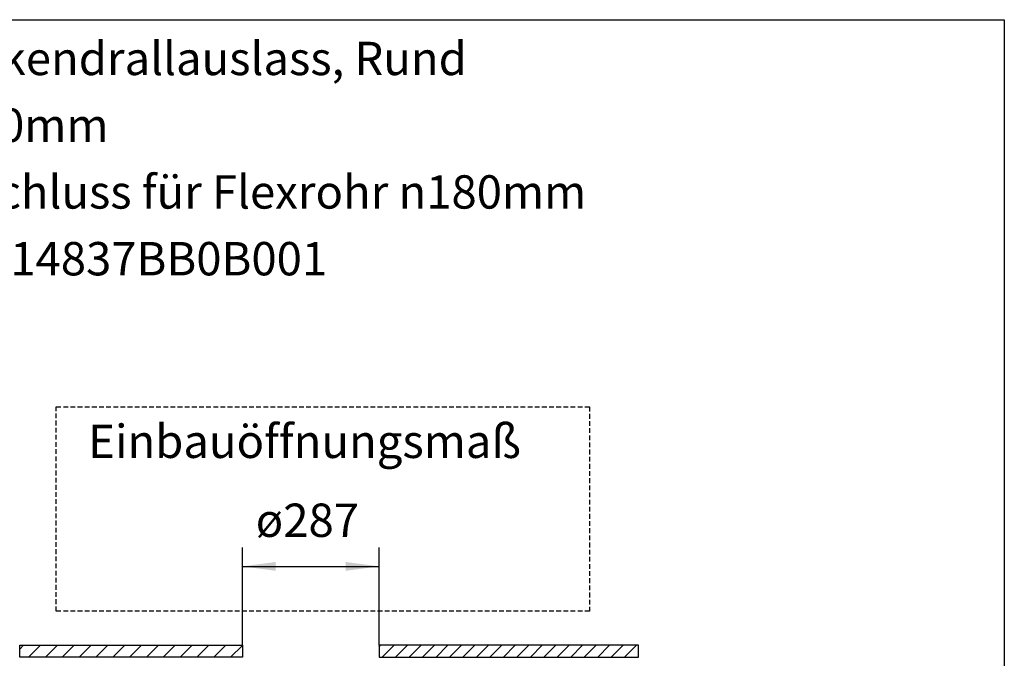
# Model space of a CAD drawing. Units: millimetres. Extents: x -4183 to 7697, y -7705 to 695.
# Drawn here: x -3123 to -1055, y -6183 to -4842 of the extents above; entities that cross this region are included whole.
import ezdxf

# ---------------------------------------------------------------- set-up
doc = ezdxf.new("R2010")
doc.units = ezdxf.units.MM
doc.linetypes.add('LONG_DASHED', pattern=[15, 10, -5])
doc.layers.add('1', color=7, linetype='Continuous')
doc.styles.add('CONVERTER_11', font='txt.shx', dxfattribs={"width": 0.9})
doc.dimstyles.new('ME10_DIM_11', dxfattribs={"dimtxt": 70, "dimasz": 70, "dimexe": 40, "dimexo": 0, "dimgap": 40, "dimtad": 1, "dimdec": 1, "dimdsep": 46, "dimtxsty": 'CONVERTER_11', "dimsah": 1, "dimcen": 0.09, "dimclrd": 2, "dimclre": 2, "dimclrt": 3, "dimadec": 0, "dimazin": 0, "dimtfac": 1, "dimtdec": 4, "dimtix": 1, "dimtmove": 0, "dimatfit": 3, "dimfxl": 1, "dimtolj": 1, "dimtzin": 0, "dimarcsym": 0})

# ---------------------------------------------------------------- blocks, each defined once
blk = doc.blocks.new('*D4')
at = {"layer": '1', "color": 2, "linetype": 'Continuous'}
for p, q in [((-2655.2, -6155.1), (-2655.2, -5949.7)), ((-2368.2, -6155.1), (-2368.2, -5949.7)), ((-2655.2, -5989.7), (-2368.2, -5989.7))]:
    blk.add_line(p, q, dxfattribs=at)
at = {"layer": '1', "color": 2}
for points in [[(-2585.2, -5980.5), (-2585.2, -5998.9), (-2655.2, -5989.7)], [(-2438.2, -5998.9), (-2438.2, -5980.5), (-2368.2, -5989.7)]]:
    blk.add_solid(points, dxfattribs=at)
at = {"layer": '1', "color": 3, "insert": (-2627.2, -5949.7), "char_height": 70, "attachment_point": 7, "rotation": 0.0001, "line_spacing_factor": 0.60024, "style": 'CONVERTER_11'}
blk.add_mtext('ø287', dxfattribs=at)

msp = doc.modelspace()

# ---------------------------------------------------------------- hatches: boundary and pattern name
at = {"layer": '1', "linetype": 'Continuous'}
h = msp.add_hatch(dxfattribs=at)
h.set_pattern_fill('_USER', color=2, scale=25, angle=45, pattern_type=0)
h.set_pattern_definition([(45, (0, 0), (-17.67767, 17.67767), [])])
h.paths.add_polyline_path([(-2655.212, -6180.063), (-3122.564, -6180.063), (-3122.564, -6155.063), (-2655.212, -6155.063)])
h = msp.add_hatch(dxfattribs=at)
h.set_pattern_fill('_USER', color=2, scale=20, angle=45, pattern_type=0)
h.set_pattern_definition([(45, (0, 0), (-14.142136, 14.142136), [])])
h.paths.add_polyline_path([(-1823.561, -6155.063), (-2368.212, -6155.063), (-2368.212, -6180.063), (-1823.561, -6180.063)])

# ---------------------------------------------------------------- linework, layer by layer
at = {"layer": '1', "color": 1, "linetype": 'Continuous'}
for p, q in [((-3555.292, -4842.375), (-1055.292, -4842.375)), ((-1055.292, -4842.375), (-1055.292, -7342.375)), ((-3122.564, -6180.063), (-3122.564, -6155.063)), ((-3122.564, -6155.063), (-2655.212, -6155.063)), ((-2655.212, -6155.063), (-2655.212, -6180.063)), ((-1823.561, -6155.063), (-2368.212, -6155.063)), ((-2368.212, -6155.063), (-2368.212, -6180.063)), ((-1823.561, -6180.063), (-1823.561, -6155.063)), ((-2655.212, -6180.063), (-3122.564, -6180.063)), ((-2368.212, -6180.063), (-1823.561, -6180.063))]:
    msp.add_line(p, q, dxfattribs=at)
at = {"layer": '1', "color": 1, "linetype": 'LONG_DASHED'}
for p, q in [((-3046.159, -5654.714), (-1926.159, -5654.714)), ((-3046.159, -6083.714), (-3046.159, -5654.714)), ((-1926.159, -5654.714), (-1926.159, -6083.714)), ((-1926.159, -6083.714), (-3046.159, -6083.714))]:
    msp.add_line(p, q, dxfattribs=at)

# ---------------------------------------------------------------- texts
at = {"layer": '1', "color": 3, "char_height": 70, "attachment_point": 7, "style": 'CONVERTER_11'}
for s, insert, line_spacing_factor in [('Deckendrallauslass, Rund ø350mm\\PAnschluss für Flexrohr {\\Fgdt;n}180mm\\PTyp 14837BB0B001', (-3330.071, -5378.936), 1.20048), ('Einbauöffnungsmaß', (-2978.997, -5784.064), 1.320528)]:
    msp.add_mtext(s, dxfattribs=dict(at, insert=insert, line_spacing_factor=line_spacing_factor))

# ---------------------------------------------------------------- dimensions: what is measured, and where the dimension line sits
at = {"layer": '1'}
dim = msp.add_linear_dim(base=(-2655.212, -5989.734), p1=(-2368.212, -6155.063), p2=(-2655.212, -6155.063), text='ø287', dimstyle='ME10_DIM_11', dxfattribs=at)
dim.commit()
dim.dimension.update_dxf_attribs({"geometry": '*D4', "text_midpoint": (-2511.712, -5914.734), "text_rotation": 0.000139})

doc.saveas('drawing.dxf')
